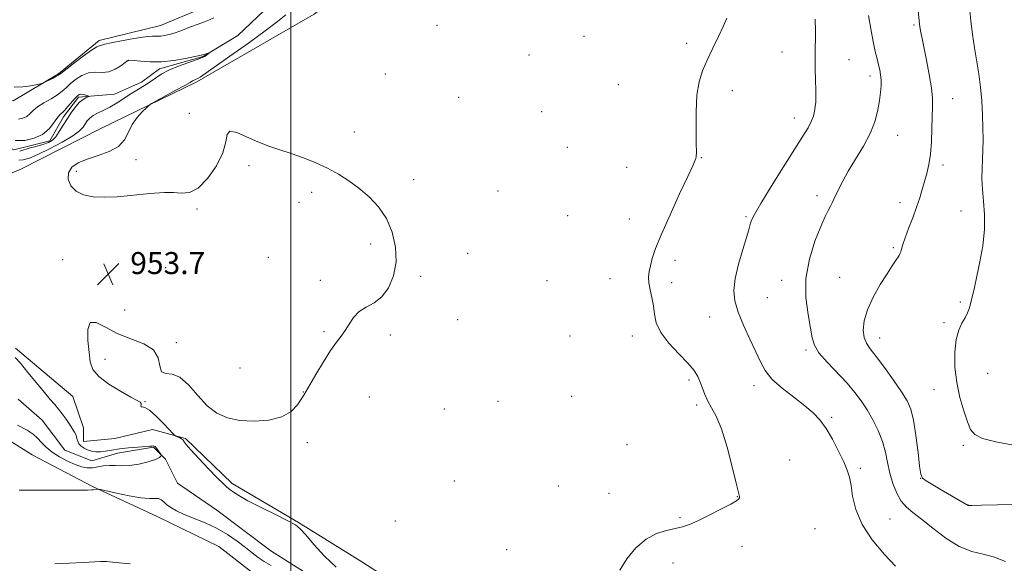
# Model space of a CAD drawing. Extents: x 2159800 to 2162700, y 294800 to 297700.
# Drawn here: x 2160901 to 2161259, y 296158 to 296355 of the extents above; entities that cross this region are included whole.
import ezdxf

# ---------------------------------------------------------------- set-up
doc = ezdxf.new("R2010")
doc.units = 0
doc.header["$MEASUREMENT"] = 0
doc.linetypes.add('rvrstm', pattern=[117.1, 50, -3.9, 0.5, -3.9, 0.5, -3.9, 0.5, -3.9, 50])
for name, color, linetype, lineweight in [('BREAKLINE DTM HARD', 7, 'Continuous', 0), ('CONTOUR INDEX', 41, 'Continuous', 13), ('CONTOUR INTERMEDIATE', 44, 'Continuous', 0), ('GRID LINE', 7, 'Continuous', 0), ('SPOT ELEVATION', 7, 'Continuous', 0), ('SPOT ELEVATION DTM', 2, 'Continuous', 13), ('STREAM - RIVER SINGLE LINE', 142, 'rvrstm', 0)]:
    doc.layers.add(name, color=color, linetype=linetype, lineweight=lineweight)
doc.styles.add('Style-WORKING', font='WORKING.shx')

# ---------------------------------------------------------------- blocks, each defined once
blk = doc.blocks.new('SPOT')
at = {"layer": 'SPOT ELEVATION'}
for p, q in [((-3.91, -3.91), (3.82, 3.81)), ((-1.65, 3.77), (1.72, -3.93))]:
    blk.add_line(p, q, dxfattribs=at)

msp = doc.modelspace()

# ---------------------------------------------------------------- linework, layer by layer
at = {"layer": 'BREAKLINE DTM HARD'}
for points in [[(2160869.12, 296287.39, 952.52), (2160901.92, 296301.07, 953.61), (2160930.89, 296315.85, 953.72), (2160965.88, 296332.81, 954.27), (2161008.51, 296357.43, 955.58), (2161033.11, 296377.12, 955.69), (2161038.57, 296388.61, 955.25), (2161052.23, 296400.09, 955.64), (2161092.14, 296415.96, 957), (2161119.47, 296426.91, 957.38), (2161142.98, 296435.12, 958.31), (2161160.47, 296455.9, 958.2), (2161174.12, 296482.15, 958.15), (2161176.3, 296496.91, 958.1), (2161182.86, 296505.67, 958.42), (2161209.1, 296517.16, 960.39), (2161229.87, 296528.1, 962.63), (2161249, 296540.14, 966.08), (2161277.42, 296558.19, 970.45), (2161311.31, 296584.45, 974.17), (2161349.02, 296612.89, 977.34), (2161386.19, 296635.87, 980.35), (2161412.98, 296641.89, 985.71)], [(2160855.23, 296306.7, 952.67), (2160857.03, 296308.35, 952.68), (2160867.96, 296322.57, 952.62), (2160882.72, 296326.4, 953.17), (2160899.12, 296325.86, 953.72), (2160915.52, 296335.71, 954.16), (2160930.28, 296347.75, 954.37), (2160952.69, 296353.22, 954.81), (2160966.9, 296359.24, 954.87)], [(2160899.98, 296235.89, 952.41), (2160920.77, 296218.41, 953.56), (2160924.6, 296206.93, 952.8), (2160924.6, 296202.01, 952.74), (2160936.08, 296203.1, 953.78), (2160949.75, 296206.39, 953.56), (2160961.78, 296203.11, 954.22), (2160978.73, 296186.72, 954.38), (2161002.79, 296172.51, 954.11), (2161025.76, 296158.31, 955.2), (2161048.73, 296143.56, 955.75)], [(2160855.31, 296229.59, 952.09), (2160876.47, 296215.75, 952.59), (2160906, 296197.17, 953.79), (2160927.87, 296185.7, 953.9), (2160951.39, 296174.77, 955), (2160973.81, 296163.85, 955.87), (2160986.39, 296154.01, 955.54), (2161005.53, 296144.73, 955.65), (2161018.65, 296139.26, 955.76)]]:
    msp.add_polyline3d(points, dxfattribs=at)
at = {"layer": 'CONTOUR INDEX', "flags": 128}
for points, elevation in [([(2161209.9419, 296356.884), (2161210.786, 296352.0449), (2161211.654, 296347.441), (2161212.4261, 296343.845), (2161213.083, 296341.144), (2161213.629, 296339.005), (2161214.0671, 296337.127), (2161214.378, 296335.328), (2161214.542, 296333.456), (2161214.54, 296331.367), (2161214.363, 296328.933), (2161214.004, 296326.036), (2161213.417, 296322.583), (2161212.395, 296318.6089), (2161210.688, 296314.175), (2161208.185, 296309.402), (2161205.315, 296304.641), (2161202.645, 296300.301), (2161200.62, 296296.71), (2161199.19, 296293.868), (2161197.437, 296290.073), (2161196.805, 296288.778), (2161196.15, 296287.544), (2161195.333, 296286.058), (2161194.201, 296283.796), (2161192.601, 296280.184), (2161190.521, 296274.8609), (2161188.511, 296268.319), (2161187.263, 296261.265), (2161187.243, 296254.373), (2161188.019, 296248.181), (2161188.933, 296243.193), (2161189.5509, 296239.683), (2161190.339, 296237.002), (2161191.986, 296234.269), (2161194.932, 296230.834), (2161202.198, 296223.192), (2161205.072, 296219.852), (2161207.377, 296216.742), (2161209.45, 296213.5061), (2161211.533, 296209.882), (2161213.484, 296205.9809), (2161215.07, 296202.01), (2161216.145, 296198.13), (2161216.935, 296194.324), (2161217.76, 296190.531), (2161218.873, 296186.755), (2161220.273, 296183.252), (2161221.896, 296180.344), (2161223.743, 296178.183), (2161226.076, 296176.24), (2161229.222, 296173.814), (2161233.3659, 296170.474), (2161238.125, 296166.847), (2161242.971, 296163.827), (2161247.488, 296162.035), (2161251.703, 296161.002), (2161255.75, 296159.986), (2161259.739, 296158.382)], 960), ([(2160899.801, 296311.499), (2160903.296, 296311.508), (2160906.759, 296312.262), (2160909.798, 296313.684), (2160912.114, 296315.633), (2160913.786, 296317.717), (2160914.985, 296319.48), (2160915.895, 296320.62), (2160917.718, 296322.406), (2160919.001, 296323.825), (2160921.589, 296326.852), (2160922.428, 296327.745), (2160923.056, 296328.165), (2160923.717, 296328.245), (2160924.578, 296328.115), (2160925.493, 296327.885), (2160926.239, 296327.666), (2160926.6319, 296327.534), (2160926.637, 296327.434), (2160925.519, 296326.983), (2160924.478, 296326.391), (2160923.213, 296325.352), (2160921.8, 296323.764), (2160920.301, 296321.73), (2160918.775, 296319.407), (2160917.279, 296316.971), (2160915.856, 296314.68), (2160914.546, 296312.81), (2160913.32, 296311.543), (2160911.877, 296310.6849), (2160909.846, 296309.945), (2160906.991, 296309.139), (2160905.2611, 296308.815), (2160901.446, 296307.592)], 950)]:
    msp.add_lwpolyline(points, dxfattribs=dict(at, elevation=elevation))
at = {"layer": 'CONTOUR INTERMEDIATE', "flags": 128}
for points, elevation in [([(2161227.571, 296363.757), (2161228.533, 296353.685), (2161228.635, 296352.929), (2161228.791, 296352.002), (2161229.045, 296350.657), (2161229.469, 296348.537), (2161231.0769, 296340.651), (2161232.067, 296335.458), (2161232.837, 296330.636), (2161233.188, 296326.85), (2161233.223, 296323.6), (2161233.123, 296320.09), (2161233.017, 296315.766), (2161232.844, 296311.029), (2161232.495, 296306.519), (2161231.899, 296302.724), (2161231.131, 296299.51), (2161229.488, 296293.689), (2161228.586, 296290.609), (2161227.461, 296287.164), (2161226.045, 296283.288), (2161224.556, 296279.397), (2161223.288, 296276.028), (2161222.455, 296273.588), (2161221.973, 296271.972), (2161221.681, 296270.944), (2161221.428, 296270.265), (2161221.1, 296269.678), (2161219.799, 296267.739), (2161218.564, 296265.853), (2161216.733, 296262.995), (2161214.278, 296259.042), (2161211.685, 296254.465), (2161209.568, 296249.886), (2161208.403, 296245.828), (2161208.102, 296242.438), (2161208.436, 296239.767), (2161209.246, 296237.729), (2161210.647, 296235.697), (2161212.818, 296232.907), (2161215.801, 296228.881), (2161219.074, 296224.282), (2161221.972, 296220.059), (2161223.9989, 296216.813), (2161225.33, 296213.762), (2161226.305, 296209.7769), (2161227.194, 296204.176), (2161227.979, 296198.069), (2161228.571, 296193.013), (2161228.978, 296190.121), (2161229.612, 296188.732), (2161230.982, 296187.741), (2161233.409, 296186.288), (2161236.456, 296184.488), (2161246.218, 296178.804), (2161246.454, 296178.796), (2161247.7201, 296178.807), (2161251.026, 296178.852), (2161256.935, 296178.945), (2161264.223, 296179.112)], 962), ([(2161246.686, 296359.769), (2161247.218, 296355.004), (2161247.837, 296350.0211), (2161248.542, 296345.078), (2161250.074, 296335.693), (2161250.719, 296330.888), (2161251.172, 296325.809), (2161251.4491, 296320.71), (2161251.587, 296315.944), (2161251.618, 296311.766), (2161251.565, 296308.054), (2161251.445, 296304.593), (2161251.294, 296301.173), (2161251.225, 296297.615), (2161251.371, 296293.746), (2161251.779, 296289.414), (2161252.1639, 296284.554), (2161252.154, 296279.118), (2161251.501, 296273.179), (2161250.443, 296267.278), (2161249.336, 296262.071), (2161248.464, 296258.0491), (2161247.797, 296255.033), (2161247.23, 296252.674), (2161246.658, 296250.66), (2161245.9799, 296248.81), (2161245.095, 296246.98), (2161243.964, 296244.984), (2161242.791, 296242.469), (2161241.845, 296239.042), (2161241.3541, 296234.461), (2161241.401, 296229.088), (2161242.033, 296223.44), (2161243.227, 296218.003), (2161244.68, 296213.148), (2161246.019, 296209.22), (2161247.089, 296206.439), (2161248.597, 296204.5379), (2161251.467, 296203.128), (2161256.266, 296201.897), (2161262.127, 296200.829)], 964), ([(2160899.497, 296330.862), (2160902.539, 296330.925), (2160905.4781, 296331.321), (2160907.77, 296331.762), (2160909.064, 296332.038), (2160909.7881, 296332.265), (2160910.561, 296332.634), (2160913.323, 296334.033), (2160914.611, 296334.698), (2160915.445, 296335.171), (2160916.355, 296335.824), (2160921.015, 296339.427), (2160924.508, 296342.069), (2160927.564, 296344.279), (2160929.446, 296345.469), (2160930.381, 296345.883), (2160930.836, 296345.98), (2160931.3059, 296346.143), (2160932.377, 296346.476), (2160934.658, 296347.011), (2160938.47, 296347.74), (2160942.968, 296348.497), (2160947.015, 296349.078), (2160949.762, 296349.3411), (2160951.495, 296349.398), (2160952.786, 296349.429), (2160954.14, 296349.592), (2160955.8, 296349.974), (2160957.944, 296350.644), (2160960.65, 296351.621), (2160963.594, 296352.735), (2160966.354, 296353.766), (2160968.609, 296354.566), (2160970.451, 296355.272), (2160972.077, 296356.097)], 954), ([(2160998.216, 296357.149), (2160995.107, 296354.736), (2160990.719, 296351.354), (2160984.573, 296346.887), (2160977.856, 296342.145), (2160967, 296334.531), (2160966.209, 296334.017), (2160965.613, 296333.711), (2160964.6591, 296333.304), (2160964.246, 296333.083), (2160963.372, 296332.575), (2160961.457, 296331.491), (2160958.2, 296329.688), (2160951.234, 296325.8689), (2160949.409, 296324.852), (2160948.441, 296324.198), (2160947.5019, 296323.345), (2160945.9761, 296321.854), (2160944.108, 296319.763), (2160942.358, 296317.231), (2160940.997, 296314.4461), (2160939.548, 296311.6941), (2160937.349, 296309.2901), (2160933.971, 296307.453), (2160929.924, 296306.016), (2160925.95, 296304.72), (2160922.691, 296303.326), (2160920.379, 296301.701), (2160919.143, 296299.734), (2160919.066, 296297.401), (2160920.055, 296295.023), (2160921.972, 296293.007), (2160924.689, 296291.673), (2160928.128, 296290.979), (2160932.22, 296290.796), (2160936.847, 296290.9899), (2160941.674, 296291.411), (2160946.315, 296291.904), (2160950.462, 296292.323), (2160954.116, 296292.5641), (2160957.36, 296292.533), (2160960.305, 296292.292), (2160963.198, 296292.538), (2160966.314, 296294.129), (2160969.768, 296297.603), (2160973.013, 296302.233), (2160975.336, 296306.974), (2160976.3309, 296310.908), (2160976.807, 296313.613), (2160977.877, 296314.795), (2160980.366, 296314.33), (2160983.943, 296312.8), (2160987.986, 296310.956), (2160992.003, 296309.3891), (2160996.016, 296308.033), (2161000.177, 296306.661), (2161004.573, 296305.087), (2161009.041, 296303.3), (2161013.356, 296301.332), (2161017.353, 296299.1951), (2161021.115, 296296.821), (2161024.786, 296294.121), (2161028.441, 296291.002), (2161031.861, 296287.352), (2161034.759, 296283.056), (2161036.876, 296278.078), (2161038.072, 296272.71), (2161038.238, 296267.324), (2161037.325, 296262.285), (2161035.522, 296257.926), (2161033.082, 296254.575), (2161030.27, 296252.389), (2161027.408, 296250.849), (2161024.835, 296249.269), (2161022.795, 296247.145), (2161021.164, 296244.698), (2161019.723, 296242.333), (2161018.257, 296240.282), (2161016.565, 296238.077), (2161014.447, 296235.08), (2161011.829, 296230.934), (2161009.137, 296226.43), (2161005.561, 296220.312), (2161004.696, 296218.8761), (2161003.798, 296217.435), (2161002.375, 296215.343), (2161000.101, 296212.97), (2160996.689, 296210.941), (2160992.028, 296209.751), (2160986.712, 296209.387), (2160981.512, 296209.706), (2160977.024, 296210.63), (2160973.145, 296212.33), (2160969.595, 296215.038), (2160966.152, 296218.762), (2160962.828, 296222.596), (2160959.691, 296225.41), (2160956.845, 296226.48), (2160954.534, 296226.704), (2160953.04, 296227.389), (2160952.414, 296229.474), (2160951.798, 296232.425), (2160950.105, 296235.341), (2160946.59, 296237.558), (2160941.877, 296239.369), (2160936.933, 296241.301), (2160932.6, 296243.596), (2160929.2339, 296245.339), (2160927.067, 296245.328), (2160926.205, 296242.79), (2160926.246, 296238.677), (2160926.66, 296234.371), (2160927.114, 296230.941), (2160928.069, 296228.194), (2160930.1789, 296225.626), (2160933.797, 296222.886), (2160938.064, 296220.255), (2160941.817, 296218.169), (2160944.163, 296216.93), (2160945.283, 296216.289), (2160945.629, 296215.864), (2160945.615, 296215.3639), (2160945.5129, 296214.884), (2160945.558, 296214.61), (2160945.974, 296214.599), (2160946.947, 296214.379), (2160948.652, 296213.349), (2160951.122, 296211.155), (2160953.809, 296208.436), (2160957.271, 296204.751), (2160957.85, 296204.204), (2160958.258, 296203.972), (2160959.611, 296203.315), (2160960.264, 296202.967), (2160960.679, 296202.6961), (2160960.904, 296202.468), (2160961.25, 296201.846), (2160961.954, 296200.9239), (2160963.639, 296198.989), (2160966.559, 296195.808), (2160970.0479, 296192.102), (2160973.207, 296188.83), (2160975.368, 296186.707), (2160976.766, 296185.465), (2160977.866, 296184.591), (2160979.145, 296183.627), (2160981.14, 296182.3239), (2160984.4, 296180.486), (2160989.166, 296178.041), (2160994.436, 296175.423), (2160998.9, 296173.189), (2161001.659, 296171.663), (2161003.446, 296170.233), (2161005.409, 296168.055), (2161008.421, 296164.573), (2161012.267, 296160.385), (2161016.459, 296156.379)], 954), ([(2161158.496, 296355.909), (2161157.255, 296353.095), (2161155.447, 296349.305), (2161153.341, 296344.973), (2161151.296, 296340.676), (2161149.614, 296336.7751), (2161148.377, 296332.761), (2161147.613, 296327.908), (2161147.312, 296321.835), (2161147.309, 296315.53), (2161147.401, 296310.325), (2161147.422, 296307.191), (2161147.348, 296305.661), (2161147.192, 296304.908), (2161146.892, 296304.082), (2161146.077, 296302.237), (2161144.3, 296298.403), (2161141.336, 296292.059), (2161137.846, 296284.483), (2161134.715, 296277.401), (2161132.619, 296272.151), (2161131.405, 296268.524), (2161130.716, 296265.924), (2161130.266, 296263.803), (2161130.06, 296261.817), (2161130.174, 296259.672), (2161130.634, 296257.148), (2161131.253, 296254.3199), (2161131.792, 296251.338), (2161132.156, 296248.3), (2161132.842, 296245.106), (2161134.487, 296241.6041), (2161137.467, 296237.7439), (2161141.081, 296233.878), (2161144.364, 296230.46), (2161146.581, 296227.803), (2161147.919, 296225.6571), (2161148.798, 296223.629), (2161149.588, 296221.416), (2161150.467, 296219.063), (2161151.562, 296216.702), (2161152.97, 296214.304), (2161154.659, 296211.202), (2161156.563, 296206.563), (2161158.581, 296199.994), (2161160.462, 296192.843), (2161161.92, 296186.894), (2161162.749, 296183.465), (2161163.066, 296182.017), (2161163.071, 296181.544), (2161162.839, 296181.166), (2161161.957, 296180.497), (2161159.885, 296179.28), (2161156.338, 296177.383), (2161152.046, 296175.19), (2161147.992, 296173.215), (2161144.888, 296171.843), (2161142.359, 296170.961), (2161139.76, 296170.329), (2161136.596, 296169.672), (2161132.978, 296168.569), (2161129.172, 296166.565), (2161125.452, 296163.375), (2161122.149, 296159.399), (2161119.609, 296155.208)], 956), ([(2161190.638, 296355.596), (2161190.736, 296351.343), (2161190.601, 296342.227), (2161190.632, 296337.611), (2161190.731, 296333.342), (2161190.824, 296329.801), (2161190.848, 296327.239), (2161190.789, 296325.369), (2161190.642, 296323.772), (2161190.387, 296322.099), (2161189.94, 296320.283), (2161189.202, 296318.324), (2161188.032, 296316.108), (2161186.1351, 296313.036), (2161183.179, 296308.391), (2161179.06, 296301.852), (2161174.596, 296294.673), (2161170.835, 296288.502), (2161168.559, 296284.575), (2161167.49, 296282.471), (2161167.082, 296281.356), (2161166.447, 296278.932), (2161165.641, 296276.194), (2161164.284, 296271.791), (2161162.751, 296266.472), (2161161.544, 296261.275), (2161161.083, 296256.951), (2161161.452, 296253.098), (2161162.652, 296249.024), (2161164.6, 296244.265), (2161166.885, 296239.255), (2161169.014, 296234.651), (2161170.694, 296230.922), (2161172.421, 296227.776), (2161174.893, 296224.729), (2161178.549, 296221.435), (2161182.796, 296218.088), (2161186.785, 296215.02), (2161189.8829, 296212.413), (2161192.3189, 296209.849), (2161194.5409, 296206.763), (2161196.868, 296202.805), (2161199.121, 296198.508), (2161200.996, 296194.621), (2161202.273, 296191.641), (2161203.082, 296189.046), (2161203.641, 296186.059), (2161204.226, 296182.086), (2161205.361, 296177.2511), (2161207.626, 296171.858), (2161211.338, 296166.2591), (2161215.742, 296160.991), (2161219.817, 296156.636)], 958), ([(2160901.051, 296319.224), (2160902.652, 296319.573), (2160904.057, 296320.23), (2160905.183, 296321.159), (2160906.341, 296322.316), (2160907.941, 296323.658), (2160910.233, 296325.129), (2160912.832, 296326.633), (2160915.1929, 296328.062), (2160916.935, 296329.353), (2160918.333, 296330.614), (2160919.827, 296332.001), (2160921.753, 296333.5761), (2160924.033, 296335.041), (2160926.49, 296336.005), (2160928.97, 296336.243), (2160931.428, 296336.1809), (2160933.844, 296336.41), (2160936.166, 296337.338), (2160938.208, 296338.646), (2160939.75, 296339.833), (2160940.716, 296340.505), (2160941.5991, 296340.701), (2160943.032, 296340.569), (2160945.505, 296340.271), (2160948.917, 296340.026), (2160953.023, 296340.069), (2160957.503, 296340.548), (2160961.744, 296341.267), (2160965.06, 296341.9471), (2160966.981, 296342.373), (2160967.895, 296342.6), (2160970.393, 296343.327), (2160970.39, 296343.273), (2160970.113, 296343.05), (2160968.762, 296341.935), (2160965.941, 296340.935), (2160959.131, 296338.42), (2160955.612, 296336.959), (2160952.894, 296335.512), (2160950.781, 296334.1089), (2160948.884, 296332.768), (2160946.875, 296331.48), (2160944.666, 296330.15), (2160942.228, 296328.656), (2160936.827, 296325.1729), (2160934.188, 296323.597), (2160931.809, 296322.377), (2160929.771, 296321.412), (2160928.133, 296320.532), (2160926.922, 296319.594), (2160926.023, 296318.579), (2160924.5, 296316.318), (2160923.162, 296314.9091), (2160920.711, 296313.095), (2160916.845, 296310.811), (2160912.302, 296308.417), (2160908.085, 296306.382), (2160904.961, 296305.07), (2160902.774, 296304.437), (2160901.134, 296304.3349)], 952), ([(2160899.752, 296232.589), (2160901.684, 296230.445), (2160904.409, 296227.133), (2160907.53, 296223.285), (2160910.413, 296219.777), (2160912.583, 296217.255), (2160914.196, 296215.442), (2160915.565, 296213.827), (2160916.937, 296212.021), (2160918.285, 296210.111), (2160919.517, 296208.306), (2160920.551, 296206.764), (2160921.357, 296205.446), (2160921.918, 296204.266), (2160922.2549, 296203.154), (2160922.545, 296202.114), (2160923.003, 296201.17), (2160923.793, 296200.339), (2160924.874, 296199.625), (2160926.152, 296199.025), (2160927.556, 296198.55), (2160929.091, 296198.259), (2160930.785, 296198.224), (2160932.687, 296198.478), (2160934.94, 296198.907), (2160937.711, 296199.357), (2160941.031, 296199.707), (2160944.389, 296199.958), (2160947.14, 296200.141), (2160948.814, 296200.281), (2160949.642, 296200.372), (2160950.03, 296200.401), (2160950.328, 296200.344), (2160950.65, 296200.141), (2160951.052, 296199.722), (2160951.561, 296199.064), (2160952.086, 296198.325), (2160952.743, 296197.355), (2160952.831, 296197.166), (2160952.849, 296196.979), (2160952.782, 296196.656), (2160952.251, 296196.156), (2160950.786, 296195.464), (2160948.113, 296194.607), (2160944.74, 296193.786), (2160941.367, 296193.247), (2160938.54, 296193.145), (2160936.18, 296193.274), (2160934.049, 296193.336), (2160931.958, 296193.118), (2160929.897, 296192.76), (2160927.903, 296192.484), (2160925.972, 296192.4859), (2160923.937, 296192.849), (2160921.592, 296193.6291), (2160918.827, 296194.849), (2160915.923, 296196.398), (2160913.259, 296198.135), (2160911.117, 296199.925), (2160909.391, 296201.667), (2160907.878, 296203.268), (2160906.306, 296204.698), (2160904.119, 296206.181), (2160900.691, 296208.003)], 952), ([(2160992.888, 296156.913), (2160990.34, 296158.365), (2160988.137, 296159.882), (2160985.996, 296161.562), (2160983.554, 296163.516), (2160980.529, 296165.79), (2160976.971, 296168.19), (2160973.016, 296170.458), (2160968.837, 296172.397), (2160961.197, 296175.484), (2160958.403, 296176.805), (2160956.335, 296178.017), (2160954.85, 296179.119), (2160953.787, 296180.091), (2160952.906, 296180.845), (2160951.949, 296181.273), (2160950.638, 296181.343), (2160948.625, 296181.321), (2160945.542, 296181.548), (2160941.272, 296182.249), (2160936.698, 296183.192), (2160930.869, 296184.505), (2160930.019, 296184.666), (2160929.675, 296184.655), (2160928.196, 296184.441), (2160927.611, 296184.395), (2160926.137, 296184.369), (2160922.756, 296184.35), (2160904.465, 296184.293), (2160901.208, 296184.267)], 954), ([(2160941.56, 296157.48), (2160936.335, 296158.071), (2160933.052, 296158.361), (2160930.828, 296158.382), (2160924.633, 296158.04), (2160914.273, 296157.522)], 956)]:
    msp.add_lwpolyline(points, dxfattribs=dict(at, elevation=elevation))
at = {"layer": 'GRID LINE', "flags": 128}
msp.add_lwpolyline([(2161000, 297500), (2161000, 295000)], dxfattribs=at)
at = {"layer": 'SPOT ELEVATION DTM'}
for p in [(2161053.13, 296353.26, 955.47), (2161226.58, 296353.42, 961.79), (2161106.54, 296349.36, 955.36), (2161143.91, 296346.79, 955.65), (2161086.63, 296342.53, 955.09), (2161178.52, 296343.61, 957.13), (2161202.94, 296340.88, 958.92), (2160941.05, 296340.62, 951.95), (2161034.3, 296335.61, 954.82), (2161210.57, 296334.95, 959.55), (2161119.01, 296331.77, 954.96), (2161061.07, 296327.19, 954.43), (2161160.52, 296329.51, 956.51), (2161240.62, 296326.71, 962.75), (2160963.08, 296321.32, 954.57), (2161091.13, 296321.97, 954.88), (2161182.99, 296319.68, 957.39), (2161023.03, 296314.48, 954.42), (2161220.56, 296313.34, 960.76), (2161100.47, 296309.01, 954.94), (2161149.21, 296305.23, 956.06), (2160943.76, 296304.52, 954.14), (2160984.75, 296302.24, 953.73), (2161122.08, 296301.73, 955.21), (2161237.01, 296302.53, 962.41), (2160922.08, 296300.21, 954.12), (2161044.71, 296297.22, 954.34), (2161007.64, 296292.63, 953.71), (2161075.3, 296293.08, 954.48), (2161191.21, 296291.35, 959.59), (2161002.92, 296288.92, 953.76), (2161221.45, 296288.89, 961.47), (2160965.91, 296286.55, 953.92), (2161100.58, 296284.13, 954.76), (2161165.46, 296283.7, 957.81), (2161243.59, 296285.85, 963.26), (2161123.1, 296282.93, 955.5), (2161029.04, 296273.86, 953.73), (2161064.28, 296270.48, 954.5), (2161219.01, 296272.54, 961.79), (2160917.13, 296268.17, 953.66), (2160991.86, 296268.93, 953.74), (2161139.68, 296267.87, 956.35), (2160954.49, 296265.26, 953.7), (2161047.22, 296262.08, 954.18), (2161010.74, 296260.61, 953.84), (2161093.16, 296260.43, 955.05), (2161115.99, 296261.21, 955.45), (2161138.47, 296259.79, 956.36), (2161178.4, 296260.65, 959.51), (2161199.54, 296261.67, 961.06), (2161173.17, 296254.33, 959.03), (2161243.4, 296252.79, 963.74), (2160939.59, 296249.77, 953.63), (2161060.66, 296246.33, 954.47), (2161152.27, 296247.33, 957.2), (2161237.46, 296245.22, 963.72), (2161012.08, 296242, 953.93), (2161036.23, 296240.75, 954.15), (2160958.41, 296237.92, 953.92), (2161101.45, 296240.35, 954.97), (2161124.18, 296240.32, 955.53), (2161214.09, 296239.63, 962.69), (2161187.21, 296235.27, 959.73), (2160932.48, 296231.9, 954.33), (2160981.48, 296228.73, 953.66), (2161253.35, 296226.84, 964.94), (2161144.77, 296224.4, 955.69), (2161004.55, 296220.02, 953.99), (2161168.38, 296222.31, 957.48), (2161233.78, 296220.84, 963.44), (2160947.01, 296216.5, 954.05), (2161028.6, 296218.15, 954.28), (2161075.26, 296216.64, 954.89), (2161102.12, 296218.44, 955.12), (2161055.79, 296213.79, 954.69), (2161147.53, 296215.34, 955.7), (2161196.55, 296210.79, 958.21), (2161005.97, 296201.57, 954.14), (2161122.21, 296200.87, 955.53), (2161244.5, 296200.67, 963.68), (2161181.29, 296195.3, 956.85), (2161207.07, 296192.29, 958.28), (2161059.39, 296187.66, 954.9), (2161228.93, 296188.66, 961.98), (2161097.26, 296185.8, 955.39), (2161115.6, 296183.15, 955.62), (2161162.34, 296181.96, 955.97), (2161246.2, 296178.88, 962.01), (2161037.96, 296173.17, 954.76), (2161141.43, 296174.31, 955.91), (2161217.84, 296173.88, 958.96), (2161190.54, 296170.37, 956.91), (2161078.47, 296162.74, 955.41), (2161164.03, 296163.85, 956.34), (2161138.98, 296157.88, 956.28)]:
    msp.add_point(p, dxfattribs=at)
at = {"layer": 'STREAM - RIVER SINGLE LINE'}
for points in [[(2160992.75, 296361.07, 952.59), (2160980.73, 296349.59, 952.56), (2160968.16, 296341.93, 951.87)], [(2160968.16, 296341.93, 951.87), (2160952.31, 296337.55, 951.65), (2160945.75, 296332.62, 951.54), (2160935.91, 296328.25, 950.72), (2160922.79, 296327.15, 949.68), (2160917.32, 296320.04, 949.57), (2160912.4, 296311.29, 949.57), (2160899.28, 296308, 949.46), (2160889.44, 296313.47, 949.42), (2160879.05, 296316.74, 949.37), (2160870.31, 296312.91, 948.96), (2160865.94, 296300.33, 948.56), (2160860.92, 296295.59, 947.27)], [(2161154.63, 296084.13, 955.69), (2161146.43, 296085.76, 954.92), (2161139.32, 296085.76, 954.91), (2161128.39, 296089.04, 954.91), (2161119.09, 296099.42, 954.48), (2161109.79, 296108.71, 954.47), (2161093.39, 296112.53, 954.47), (2161080.26, 296120.18, 954.32), (2161072.06, 296127.83, 954.16), (2161063.86, 296125.1, 953.77), (2161055.65, 296128.92, 953.5), (2161030.5, 296142.58, 953.23), (2161009.17, 296151.86, 953.01), (2160992.77, 296162.25, 952.57), (2160973.08, 296177, 952.45), (2160958.86, 296186.83, 952.33), (2160954.48, 296195.58, 952.09), (2160950.11, 296199.95, 951.85), (2160936.99, 296197.76, 951.1), (2160927.69, 296195.02, 951.1), (2160917.85, 296198.85, 950.44), (2160909.64, 296209.78, 950.29), (2160900.87, 296217.4, 950.13)]]:
    msp.add_polyline3d(points, dxfattribs=at)

# ---------------------------------------------------------------- block references
at = {"layer": 'SPOT ELEVATION'}
msp.add_blockref('SPOT', (2160933.638, 296262.882, 953.665), dxfattribs=at)

# ---------------------------------------------------------------- texts
at = {"layer": 'SPOT ELEVATION', "style": 'Style-WORKING'}
msp.add_text('953.7', height=8, dxfattribs=at).set_placement((2160941.638, 296262.882, 953.665))

doc.saveas('drawing.dxf')
